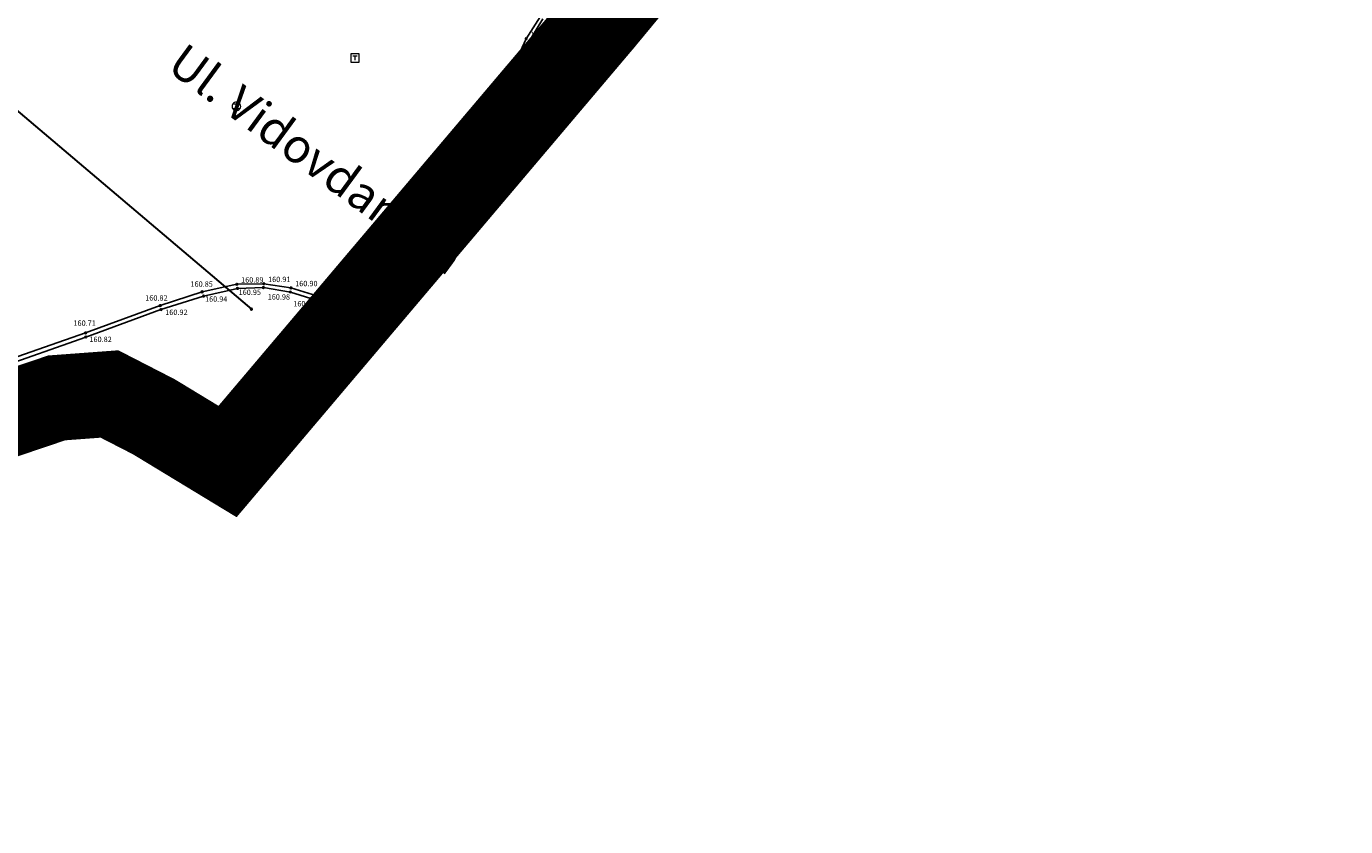
# Model space of a CAD drawing. Units: inches. Extents: x 7526394 to 7528565, y 4825980 to 4826747.
# Drawn here: x 7527073 to 7527149, y 4826238 to 4826284 of the extents above; entities that cross this region are included whole.
import ezdxf
from ezdxf.enums import TextEntityAlignment as Align

# ---------------------------------------------------------------- set-up
doc = ezdxf.new("R2010")
doc.units = ezdxf.units.IN
doc.header["$LTSCALE"] = 0.25
doc.header["$MEASUREMENT"] = 0
doc.header["$PDMODE"] = 32
doc.header["$PDSIZE"] = 0.1
doc.linetypes.add('DASHED2', pattern=[0.375, 0.25, -0.125])
for name, color, linetype, lineweight in [('0 granica plana', 7, 'Continuous', 0), ('101_parcele_granica', 7, 'Continuous', 30), ('granica bloka', 7, 'GRPROJEKTA', 60)]:
    doc.layers.add(name, color=color, linetype=linetype, lineweight=lineweight)
for name, color, linetype in [('0 URB CELINA', 1, 'Continuous'), ('107_detalj_linije', 1, 'Continuous'), ('108_topografski_znaci', 1, 'Continuous'), ('115_katastarske_tacke', 7, 'Continuous'), ('120_detaljne_tacke', 1, 'Continuous'), ('120_detaljne_tacke_3d', 3, 'Continuous'), ('124_geo_tekst', 1, 'Continuous')]:
    doc.layers.add(name, color=color, linetype=linetype)
for name, color, linetype, true_color in [('111 фекална канализација', 7, 'Continuous', 0x992a00), ('121_detaljne_kote', 7, 'Continuous', 0x992a00), ('127 телефон', 7, 'Continuous', 0x9900ff)]:
    doc.layers.add(name, color=color, linetype=linetype, true_color=true_color)
doc.layers.get('111 фекална канализација').off()
doc.layers.get('127 телефон').off()
doc.styles.add('GEORGIA', font='georgia.ttf')
doc.styles.add('StyleArial', font='arial.ttf')
doc.linetypes.add('GRPROJEKTA', pattern='A,0,[133,URB3.SHX,S=0.125,R=0,X=0,Y=0],-3', length=3)

# ---------------------------------------------------------------- blocks, each defined once
blk = doc.blocks.new('T65-07')
at = {"layer": '108_topografski_znaci', "linetype": 'Continuous', "lineweight": 9}
for p, q in [((-1, 1), (-1, -1)), ((1, 1), (-1, 1)), ((-0.5, 0.5), (0.5, 0.5)), ((0, 0.5), (0, -0.5)), ((1, -1), (1, 1)), ((-1, -1), (1, -1))]:
    blk.add_line(p, q, dxfattribs=at)
blk = doc.blocks.new('T62-04')
at = {"layer": '108_topografski_znaci', "linetype": 'Continuous', "lineweight": 9}
for p, q in [((-0.8, 0.6), (0.8, 0.6)), ((0.8, -0.6), (-0.8, -0.6))]:
    blk.add_line(p, q, dxfattribs=at)
blk.add_circle((0, 0), 0.05, dxfattribs=at)
for start, end in [(143.1301, 216.8699), (36.8699, 143.1301), (323.1301, 36.8699), (216.8699, 323.1301)]:
    blk.add_arc((0, 0), 1, start, end, dxfattribs=at)
at = {"layer": '108_topografski_znaci', "linetype": 'Continuous'}
for points in [[(-0.05, 0), (-0.04, -0.04), (-0.04, 0.04)], [(-0.04, 0.04), (0, -0.05), (0, 0.05)], [(0, -0.05), (-0.04, 0.04), (-0.04, -0.04)], [(0, 0.05), (0.04, -0.04), (0.04, 0.04)], [(0.04, -0.04), (0, 0.05), (0, -0.05)], [(0.05, 0), (0.04, 0.04), (0.04, -0.04)]]:
    blk.add_solid(points, dxfattribs=at)

msp = doc.modelspace()

# ---------------------------------------------------------------- linework, layer by layer
at = {"layer": '0 granica plana', "linetype": 'DASHED2', "ltscale": 100, "const_width": 5}
msp.add_lwpolyline([(7527121.89, 4826303.71), (7527106.1, 4826284.64), (7527104.635, 4826282.91), (7527084.34, 4826258.95), (7527080.046, 4826261.555), (7527077.461, 4826262.882), (7527074.386, 4826262.654), (7527065.49, 4826259.65)], dxfattribs=at)
at = {"layer": '0 URB CELINA', "color": 1, "const_width": 2.5}
msp.add_lwpolyline([(7527073.24, 4826377.51), (7527081.43, 4826369.89), (7527081.03, 4826369.45), (7527083.84, 4826367.05), (7527082.63, 4826365.56), (7527093.18, 4826356.72), (7527100.46, 4826350.62), (7527108.075, 4826344.468), (7527122.34, 4826332.58), (7527125.7, 4826335.12), (7527137.65, 4826324.11), (7527137.24, 4826320.93), (7527147, 4826315.69), (7527139.78, 4826311.09), (7527135.64, 4826310.07), (7527127, 4826307.33), (7527123.276, 4826302.62), (7527121.89, 4826303.71), (7527104.635, 4826282.91), (7527084.34, 4826258.95), (7527079.987, 4826261.591), (7527074.386, 4826262.654), (7527037.84, 4826249.68)], dxfattribs=at)
at = {"layer": '101_parcele_granica'}
msp.add_line((7527054.96, 4826293.89), (7527085.73, 4826267.82), dxfattribs=at)
at = {"layer": '107_detalj_linije'}
for p, q in [((7527102.55, 4826284.84), (7527101.74, 4826283.57)), ((7527101.93, 4826283.44), (7527102.71, 4826284.72)), ((7527101.04, 4826280.91), (7527101.93, 4826283.44)), ((7527101.74, 4826283.57), (7527101.25, 4826282.51)), ((7527101.25, 4826282.51), (7527100.78, 4826280.94)), ((7527100.78, 4826280.94), (7527100.61, 4826279.17)), ((7527100.86, 4826279.15), (7527101.04, 4826280.91)), ((7527100.61, 4826279.17), (7527100.69, 4826277.59)), ((7527100.92, 4826277.57), (7527100.86, 4826279.15)), ((7527082.86, 4826268.83), (7527080.42, 4826268.03)), ((7527084.88, 4826269.27), (7527082.86, 4826268.83)), ((7527082.94, 4826268.58), (7527084.92, 4826269.03)), ((7527086.45, 4826269.3), (7527084.88, 4826269.27)), ((7527084.92, 4826269.03), (7527086.43, 4826269.08)), ((7527086.43, 4826269.08), (7527088, 4826268.82)), ((7527088.03, 4826269.06), (7527086.45, 4826269.3)), ((7527088, 4826268.82), (7527089.44, 4826268.37)), ((7527089.55, 4826268.59), (7527088.03, 4826269.06)), ((7527080.42, 4826268.03), (7527076.07, 4826266.44)), ((7527080.46, 4826267.8), (7527082.94, 4826268.58)), ((7527089.44, 4826268.37), (7527091.21, 4826267.38)), ((7527091.36, 4826267.59), (7527089.55, 4826268.59)), ((7527076.08, 4826266.2), (7527080.46, 4826267.8)), ((7527062.6, 4826261.74), (7527076.07, 4826266.44)), ((7527076.08, 4826266.2), (7527062.66, 4826261.48))]:
    msp.add_line(p, q, dxfattribs=at)
at = {"layer": '115_katastarske_tacke'}
msp.add_point((7527085.73, 4826267.82), dxfattribs=at)
at = {"layer": '120_detaljne_tacke'}
for p in [(7527101.74, 4826283.57), (7527101.93, 4826283.44), (7527101.25, 4826282.51), (7527100.78, 4826280.94), (7527101.04, 4826280.91), (7527100.61, 4826279.17), (7527100.86, 4826279.15), (7527100.69, 4826277.59), (7527100.92, 4826277.57), (7527082.86, 4826268.83), (7527084.88, 4826269.27), (7527084.92, 4826269.03), (7527086.43, 4826269.08), (7527086.45, 4826269.3), (7527088, 4826268.82), (7527088.03, 4826269.06), (7527080.42, 4826268.03), (7527082.94, 4826268.58), (7527089.44, 4826268.37), (7527089.55, 4826268.59), (7527080.46, 4826267.8), (7527091.21, 4826267.38), (7527091.36, 4826267.59), (7527076.07, 4826266.44), (7527076.08, 4826266.2)]:
    msp.add_point(p, dxfattribs=at)
at = {"layer": '120_detaljne_tacke_3d'}
for p in [(7527101.74, 4826283.57), (7527101.93, 4826283.44), (7527101.25, 4826282.51), (7527100.78, 4826280.94), (7527101.04, 4826280.91), (7527100.61, 4826279.17), (7527100.86, 4826279.15), (7527100.69, 4826277.59), (7527100.92, 4826277.57), (7527082.86, 4826268.83), (7527084.88, 4826269.27), (7527084.92, 4826269.03), (7527086.43, 4826269.08), (7527086.45, 4826269.3), (7527088, 4826268.82), (7527088.03, 4826269.06), (7527080.42, 4826268.03), (7527082.94, 4826268.58), (7527089.44, 4826268.37), (7527089.55, 4826268.59), (7527080.46, 4826267.8), (7527091.21, 4826267.38), (7527091.36, 4826267.59), (7527076.07, 4826266.44), (7527076.08, 4826266.2)]:
    msp.add_point(p, dxfattribs=at)
at = {"layer": 'granica bloka', "color": 153, "lineweight": 100}
msp.add_lwpolyline([(7527137.24, 4826320.93), (7527137.24, 4826320.93), (7527141.533, 4826318.432), (7527147, 4826315.69), (7527139.78, 4826311.09), (7527127, 4826307.33), (7527123.276, 4826302.62), (7527121.89, 4826303.71), (7527104.635, 4826282.91), (7527084.34, 4826258.95), (7527077.461, 4826262.882), (7527062.49, 4826258.52), (7527029.387, 4826246.729), (7527017.47, 4826242.57), (7527012.079, 4826240.663), (7527012.079, 4826240.663), (7527007.009, 4826238.87), (7527003.957, 4826237.69), (7526994.827, 4826246.725), (7526964.188, 4826277.847), (7526933.213, 4826307.586), (7526895.199, 4826342.099), (7526849.121, 4826383.492)], dxfattribs=at)

# ---------------------------------------------------------------- block references
at = {"layer": '111 фекална канализација', "xscale": 0.25, "yscale": 0.25}
msp.add_blockref('T62-04', (7527084.855, 4826279.631), dxfattribs=at)
at = {"layer": '127 телефон', "xscale": 0.25, "yscale": 0.25}
msp.add_blockref('T65-07', (7527091.763, 4826282.448), dxfattribs=at)

# ---------------------------------------------------------------- texts
at = {"layer": '121_detaljne_kote', "style": 'GEORGIA'}
for s, p in [('160.93', (7527101.99, 4826283.57)), ('161.04', (7527102.18, 4826283.44)), ('160.93', (7527101.5, 4826282.51)), ('160.93', (7527101.03, 4826280.94)), ('161.02', (7527101.29, 4826280.91)), ('160.95', (7527100.86, 4826279.17)), ('161.04', (7527101.11, 4826279.15)), ('160.94', (7527100.94, 4826277.59)), ('161.04', (7527101.17, 4826277.57)), ('160.89', (7527085.13, 4826269.27)), ('160.91', (7527086.7, 4826269.3)), ('160.85', (7527082.181, 4826269.03)), ('160.95', (7527084.985, 4826268.551)), ('160.90', (7527088.28, 4826269.06)), ('160.91', (7527089.8, 4826268.59)), ('160.82', (7527079.545, 4826268.219)), ('160.94', (7527083.028, 4826268.156)), ('160.98', (7527086.678, 4826268.282)), ('160.98', (7527088.169, 4826267.883)), ('160.96', (7527091.61, 4826267.59)), ('160.92', (7527080.71, 4826267.386)), ('161.03', (7527090.082, 4826266.834)), ('160.71', (7527075.364, 4826266.756)), ('160.82', (7527076.293, 4826265.81))]:
    msp.add_text(s, height=0.3125, dxfattribs=at).set_placement(p, align=Align.BOTTOM_LEFT)
at = {"layer": '124_geo_tekst', "style": 'StyleArial'}
msp.add_text('Ul. Vidovdanska', height=2, rotation=323.73153, dxfattribs=at).set_placement((7527080.347, 4826281.29), align=Align.BOTTOM_LEFT)

doc.saveas('drawing.dxf')
